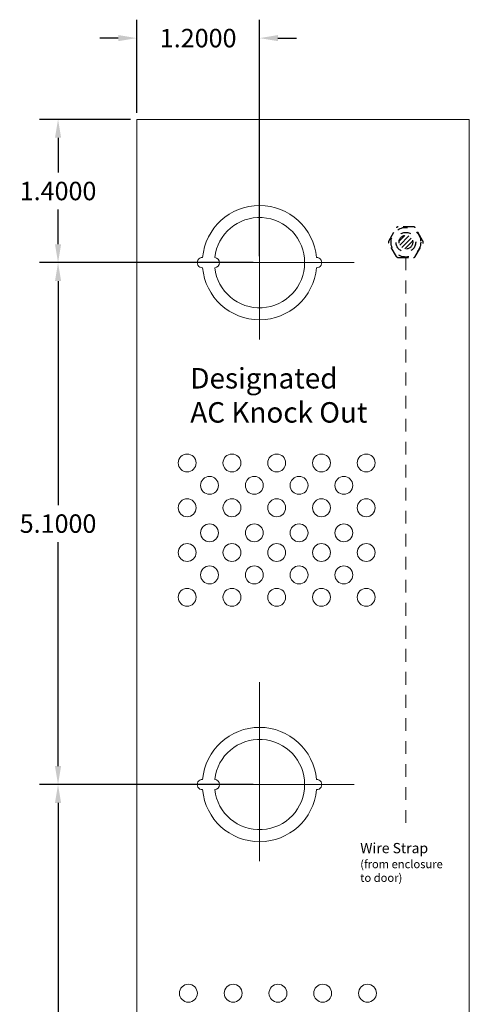
# Model space of a CAD drawing. Units: inches. Extents: x -10.4 to 14.9, y -6.4 to 19.1.
# Drawn here: x -10.4 to -6, y 4.2 to 13.9 of the extents above; entities that cross this region are included whole.
import ezdxf

# ---------------------------------------------------------------- set-up
doc = ezdxf.new("R2010")
doc.units = ezdxf.units.IN
doc.header["$MEASUREMENT"] = 0
doc.linetypes.add('CENTER', pattern=[2, 1.25, -0.25, 0.25, -0.25])
doc.linetypes.add('HIDDEN2', pattern=[0.1875, 0.125, -0.0625])
doc.layers.get('DEFPOINTS').update_dxf_attribs({"color": 50})
doc.layers.add('BC300', color=7, linetype='Continuous')
doc.layers.add('Wires', color=7, linetype='Continuous')
doc.dimstyles.get("Standard").update_dxf_attribs({"dimtxt": 0.18, "dimasz": 0.18, "dimexe": 0.18, "dimexo": 0.0625, "dimgap": 0.09, "dimtad": 0, "dimtih": 1, "dimtoh": 1, "dimdec": 4, "dimzin": 0, "dimdsep": 46, "dimtxsty": 'Standard', "dimcen": 0.09, "dimadec": 0, "dimazin": 0, "dimtfac": 1, "dimtdec": 4, "dimtofl": 0, "dimtmove": 0, "dimatfit": 3, "dimfxl": 0, "dimtolj": 1, "dimtzin": 0, "dimarcsym": 0})

# ---------------------------------------------------------------- blocks, each defined once
blk = doc.blocks.new('*D3')
at = {"layer": 'BC300', "color": 0, "lineweight": -2}
for p, q in [((-8.1259, 6.3825), (-10.2125, 6.3825)), ((-10.0325, 6.2025), (-10.0325, 4.0125)), ((-10.0325, 1.4625), (-10.0325, 3.6525)), ((-8.1259, 1.2825), (-10.2125, 1.2825))]:
    blk.add_line(p, q, dxfattribs=at)
at = {"layer": 'BC300', "color": 0, "lineweight": 5}
for points in [[(-10.0625, 6.2025), (-10.0025, 6.2025), (-10.0325, 6.3825)], [(-10.0625, 1.4625), (-10.0025, 1.4625), (-10.0325, 1.2825)]]:
    blk.add_solid(points, dxfattribs=at)
at = {"layer": 'DEFPOINTS', "color": 0, "lineweight": 5}
for p in [(-10.0325, 6.3825), (-8.0634, 6.3825), (-8.0634, 1.2825)]:
    blk.add_point(p, dxfattribs=at)
at = {"layer": 'BC300', "color": 0, "lineweight": 5, "insert": (-10.0325, 3.8325), "char_height": 0.18, "attachment_point": 5}
blk.add_mtext('\\A1;5.1000', dxfattribs=at)
blk = doc.blocks.new('*D10')
at = {"layer": 'BC300', "color": 0, "lineweight": -2}
for p, q in [((-8.1259, 11.4825), (-10.2125, 11.4825)), ((-10.0325, 11.3025), (-10.0325, 9.1125)), ((-10.0325, 6.5625), (-10.0325, 8.7525)), ((-8.1259, 6.3825), (-10.2125, 6.3825))]:
    blk.add_line(p, q, dxfattribs=at)
at = {"layer": 'BC300', "color": 0, "lineweight": 5}
for points in [[(-10.0625, 11.3025), (-10.0025, 11.3025), (-10.0325, 11.4825)], [(-10.0625, 6.5625), (-10.0025, 6.5625), (-10.0325, 6.3825)]]:
    blk.add_solid(points, dxfattribs=at)
at = {"layer": 'DEFPOINTS', "color": 0, "lineweight": 5}
for p in [(-10.0325, 11.4825), (-8.0634, 11.4825), (-8.0634, 6.3825)]:
    blk.add_point(p, dxfattribs=at)
at = {"layer": 'BC300', "color": 0, "lineweight": 5, "insert": (-10.0325, 8.9325), "char_height": 0.18, "attachment_point": 5}
blk.add_mtext('\\A1;5.1000', dxfattribs=at)
blk = doc.blocks.new('*D11')
at = {"layer": 'BC300', "color": 0, "lineweight": -2}
for p, q in [((-9.2634, 12.945), (-9.2634, 13.8567)), ((-8.0634, 11.545), (-8.0634, 13.8567)), ((-9.4434, 13.6767), (-9.6234, 13.6767)), ((-7.8834, 13.6767), (-7.7034, 13.6767))]:
    blk.add_line(p, q, dxfattribs=at)
at = {"layer": 'BC300', "color": 0, "lineweight": 5}
for points in [[(-9.4434, 13.7067), (-9.4434, 13.6467), (-9.2634, 13.6767)], [(-7.8834, 13.7067), (-7.8834, 13.6467), (-8.0634, 13.6767)]]:
    blk.add_solid(points, dxfattribs=at)
at = {"layer": 'DEFPOINTS', "color": 0, "lineweight": 5}
for p in [(-8.0634, 13.6767), (-9.2634, 12.8825), (-8.0634, 11.4825)]:
    blk.add_point(p, dxfattribs=at)
at = {"layer": 'BC300', "color": 0, "lineweight": 5, "insert": (-8.6634, 13.6767), "char_height": 0.18, "attachment_point": 5}
blk.add_mtext('\\A1;1.2000', dxfattribs=at)
blk = doc.blocks.new('*D12')
at = {"layer": 'BC300', "color": 0, "lineweight": -2}
for p, q in [((-9.3259, 12.8825), (-10.2125, 12.8825)), ((-10.0325, 12.7025), (-10.0325, 12.3625)), ((-10.0325, 11.6625), (-10.0325, 12.0025)), ((-8.1259, 11.4825), (-10.2125, 11.4825))]:
    blk.add_line(p, q, dxfattribs=at)
at = {"layer": 'BC300', "color": 0, "lineweight": 5}
for points in [[(-10.0625, 12.7025), (-10.0025, 12.7025), (-10.0325, 12.8825)], [(-10.0625, 11.6625), (-10.0025, 11.6625), (-10.0325, 11.4825)]]:
    blk.add_solid(points, dxfattribs=at)
at = {"layer": 'DEFPOINTS', "color": 0, "lineweight": 5}
for p in [(-9.2634, 12.8825), (-10.0325, 11.4825), (-8.0634, 11.4825)]:
    blk.add_point(p, dxfattribs=at)
at = {"layer": 'BC300', "color": 0, "lineweight": 5, "insert": (-10.0325, 12.1825), "char_height": 0.18, "attachment_point": 5}
blk.add_mtext('\\A1;1.4000', dxfattribs=at)

msp = doc.modelspace()

# ---------------------------------------------------------------- hatches: boundary and pattern name
at = {"layer": 'Wires', "linetype": 'HIDDEN2', "ltscale": 0.2}
h = msp.add_hatch(dxfattribs=at)
h.set_pattern_fill('ANSI31', color=256, scale=0.25, style=0)
h.set_pattern_definition([(45, (-11.630383, 7.601127), (-0.02209709, 0.02209709), [])])
h.paths.add_polyline_path([(-6.56641, 11.6825, 1), (-6.70041, 11.6825, 1)])

# ---------------------------------------------------------------- linework, layer by layer
at = {"layer": 'BC300', "lineweight": 5}
for p, q in [((-9.26341, -0.1175), (-9.26341, 12.8825)), ((-6.01341, 12.8825), (-9.26341, 12.8825)), ((-6.01341, -0.1175), (-6.01341, 12.8825))]:
    msp.add_line(p, q, dxfattribs=at)
at = {"layer": 'BC300', "linetype": 'CENTER', "lineweight": 5}
for p, q in [((-8.06341, 12.4825), (-8.06341, 10.4825)), ((-8.06341, 10.7674), (-8.06341, 12.29447)), ((-9.06341, 11.4825), (-7.06341, 11.4825)), ((-7.13856, 11.4825), (-9.04071, 11.4825)), ((-8.06341, 7.3825), (-8.06341, 5.3825)), ((-8.06341, 5.6674), (-8.06341, 7.19447)), ((-9.06341, 6.3825), (-7.06341, 6.3825)), ((-7.13856, 6.3825), (-9.04071, 6.3825))]:
    msp.add_line(p, q, dxfattribs=at)
at = {"layer": 'BC300', "lineweight": 5}
for centre in [(-8.77083, 9.52475), (-8.33333, 9.52475), (-7.89583, 9.52475), (-7.45833, 9.52475), (-7.02083, 9.52475), (-8.55208, 9.306), (-8.11458, 9.306), (-7.67708, 9.306), (-7.23958, 9.306), (-8.77083, 9.08725), (-8.33333, 9.08725), (-7.89583, 9.08725), (-7.45833, 9.08725), (-7.02083, 9.08725), (-8.55208, 8.84225), (-8.11458, 8.84225), (-7.67708, 8.84225), (-7.23958, 8.84225), (-8.77083, 8.64975), (-8.33333, 8.64975), (-7.89583, 8.64975), (-7.45833, 8.64975), (-7.02083, 8.64975), (-8.55208, 8.431), (-8.11458, 8.431), (-7.67708, 8.431), (-7.23958, 8.431), (-8.77083, 8.21225), (-8.33333, 8.21225), (-7.89583, 8.21225), (-7.45833, 8.21225), (-7.02083, 8.21225), (-8.75862, 4.3431), (-8.32112, 4.3431), (-7.88362, 4.3431), (-7.44612, 4.3431), (-7.00862, 4.3431)]:
    msp.add_circle(centre, 0.0875, dxfattribs=at)
for centre, radius, start, end in [((-8.06341, 11.4825), 0.5585, 5.131149, 174.868851), ((-8.06341, 11.4825), 0.441, 186.499605, 173.500395), ((-8.62191, 11.4825), 0.05, 87.434426, 272.565574), ((-8.50441, 11.4825), 0.05, 273.249802, 86.750198), ((-7.50491, 11.4825), 0.05, 267.434426, 92.565574), ((-8.06341, 11.4825), 0.5585, 185.131149, 354.868851), ((-8.06341, 6.3825), 0.5585, 5.131149, 174.868851), ((-8.06341, 6.3825), 0.441, 186.499605, 173.500395), ((-8.62191, 6.3825), 0.05, 87.434426, 272.565574), ((-8.50441, 6.3825), 0.05, 273.249802, 86.750198), ((-7.50491, 6.3825), 0.05, 267.434426, 92.565574), ((-8.06341, 6.3825), 0.5585, 185.131149, 354.868851)]:
    msp.add_arc(centre, radius, start, end, dxfattribs=at)
at = {"layer": 'Wires', "linetype": 'HIDDEN2', "ltscale": 0.2}
for p, q in [((-6.80084, 11.6925), (-6.72579, 11.8225)), ((-6.55836, 11.8325), (-6.70847, 11.8325)), ((-6.72579, 11.5425), (-6.80084, 11.6725)), ((-6.54104, 11.5425), (-6.46598, 11.6725)), ((-6.70847, 11.5325), (-6.55836, 11.5325))]:
    msp.add_line(p, q, dxfattribs=at)
msp.add_lwpolyline([(-6.46598, 11.6925), (-6.54104, 11.8225)], dxfattribs=at)
at = {"layer": 'Wires', "color": 3, "linetype": 'HIDDEN2', "lineweight": 15}
msp.add_lwpolyline([(-6.63341, 11.5325), (-6.63341, 5.96027)], dxfattribs=at)
at = {"layer": 'Wires', "linetype": 'HIDDEN2', "ltscale": 0.2}
for radius in [0.145, 0.096, 0.067]:
    msp.add_circle((-6.63341, 11.6825), radius, dxfattribs=at)
for centre, start, end in [((-6.70847, 11.8125), 90, 150), ((-6.55836, 11.8125), 30, 90), ((-6.78352, 11.6825), 150, 210), ((-6.4833, 11.6825), 330, 30), ((-6.70847, 11.5525), 210, 270), ((-6.55836, 11.5525), 270, 330)]:
    msp.add_arc(centre, 0.02, start, end, dxfattribs=at)

# ---------------------------------------------------------------- texts
at = {"layer": 'BC300', "lineweight": 5, "insert": (-8.73993, 10.45252), "char_height": 0.2, "width": 1.8854902, "attachment_point": 1}
msp.add_mtext('{\\fArial|b0|i0|c0|p34;Designated\\PAC Knock Out}', dxfattribs=at)
at = {"layer": 'Wires', "lineweight": 5, "insert": (-7.07929, 5.8115), "char_height": 0.1, "width": 0.8235903, "attachment_point": 1}
msp.add_mtext('{\\fArial|b0|i0|c0|p34;Wire Strap\\P\\H0.8x;(from enclosure\\Pto door)}', dxfattribs=at)

# ---------------------------------------------------------------- dimensions: what is measured, and where the dimension line sits
at = {"layer": 'BC300', "lineweight": 5}
dim = msp.add_linear_dim(base=(-8.06341, 13.6767), p1=(-9.26341, 12.8825), p2=(-8.06341, 11.4825), dimstyle='Standard', dxfattribs=at)
dim.commit()
dim.dimension.update_dxf_attribs({"geometry": '*D11', "text_midpoint": (-8.66341, 13.6767)})
for base, p1, p2, picture, middle in [((-10.03247, 11.4825), (-9.26341, 12.8825), (-8.06341, 11.4825), '*D12', (-10.03247, 12.1825)), ((-10.03247, 11.4825), (-8.06341, 6.3825), (-8.06341, 11.4825), '*D10', (-10.03247, 8.9325)), ((-10.03247, 6.3825), (-8.06341, 1.2825), (-8.06341, 6.3825), '*D3', (-10.03247, 3.8325))]:
    dim = msp.add_linear_dim(base=base, p1=p1, p2=p2, angle=90, dimstyle='Standard', dxfattribs=at)
    dim.commit()
    dim.dimension.update_dxf_attribs({"geometry": picture, "text_midpoint": middle})

doc.saveas('drawing.dxf')
